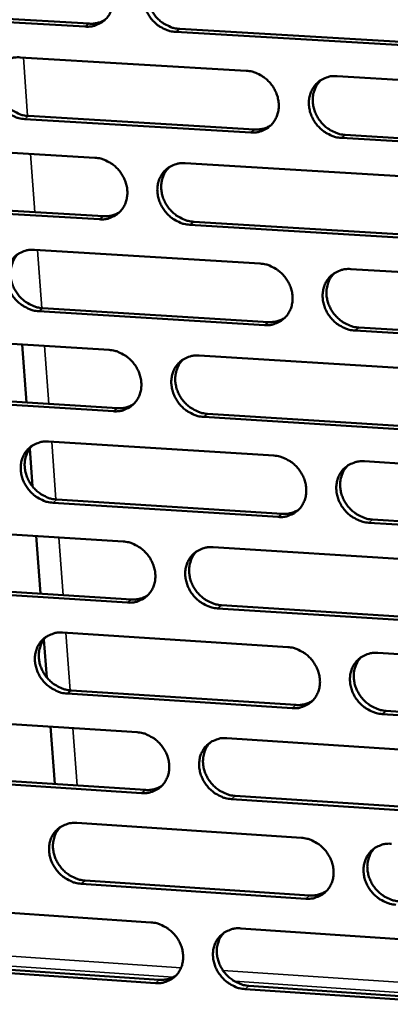
# Model space of a CAD drawing. Units: millimetres. Extents: x 65 to 5901, y 100 to 4100.
# Drawn here: x 4641 to 4673, y 2664 to 2748 of the extents above; entities that cross this region are included whole.
import ezdxf

# ---------------------------------------------------------------- set-up
doc = ezdxf.new("R2010")
doc.units = ezdxf.units.MM
doc.header["$LTSCALE"] = 20
doc.layers.add('Visible (ISO)', color=7, linetype='Continuous', lineweight=50)
doc.layers.add('Visible Narrow (ISO)', color=7, linetype='Continuous', lineweight=35)

msp = doc.modelspace()

# ---------------------------------------------------------------- linework, layer by layer
at = {"layer": 'Visible (ISO)'}
for p, q in [((4646.838, 2747.587), (4627.506, 2748.724)), ((4627.846, 2748.981), (4647.174, 2747.845)), ((4674.039, 2745.987), (4654.594, 2747.131)), ((4654.928, 2747.389), (4674.368, 2746.246)), ((4641.25, 2744.949), (4660.633, 2743.803)), ((4668.409, 2743.343), (4687.905, 2742.19)), ((4641.977, 2739.917), (4661.345, 2738.761)), ((4661.013, 2738.5), (4641.641, 2739.657)), ((4669.114, 2738.297), (4688.595, 2737.135)), ((4628.351, 2737.493), (4647.662, 2736.334)), ((4688.271, 2736.873), (4668.785, 2738.036)), ((4655.409, 2735.869), (4674.832, 2734.704)), ((4629.088, 2732.479), (4648.383, 2731.311)), ((4648.049, 2731.049), (4628.749, 2732.218)), ((4656.124, 2730.842), (4675.531, 2729.667)), ((4675.204, 2729.404), (4655.791, 2730.58)), ((4642.469, 2728.431), (4661.82, 2727.253)), ((4669.582, 2726.78), (4689.046, 2725.595)), ((4662.198, 2721.97), (4642.859, 2723.158)), ((4643.194, 2723.423), (4662.529, 2722.235)), ((4689.409, 2720.297), (4669.957, 2721.493)), ((4670.285, 2721.758), (4689.733, 2720.564)), ((4629.591, 2721.028), (4648.869, 2719.837)), ((4641.79, 2715.323), (4641.422, 2720.297)), ((4656.603, 2719.359), (4675.993, 2718.162)), ((4649.255, 2714.571), (4629.987, 2715.772)), ((4630.326, 2716.038), (4649.588, 2714.838)), ((4676.364, 2712.881), (4656.984, 2714.089)), ((4657.316, 2714.356), (4676.69, 2713.149)), ((4642.324, 2708.106), (4642.082, 2711.376)), ((4643.684, 2711.974), (4663.002, 2710.763)), ((4670.751, 2710.278), (4690.182, 2709.06)), ((4644.407, 2706.989), (4663.709, 2705.769)), ((4663.379, 2705.499), (4644.072, 2706.72)), ((4671.452, 2705.28), (4690.867, 2704.053)), ((4630.826, 2704.622), (4650.072, 2703.4)), ((4690.544, 2703.782), (4671.125, 2705.01)), ((4643.004, 2698.922), (4642.638, 2703.872)), ((4657.793, 2702.909), (4677.15, 2701.679)), ((4650.456, 2698.152), (4631.221, 2699.385)), ((4631.559, 2699.656), (4650.789, 2698.424)), ((4677.519, 2696.418), (4658.172, 2697.658)), ((4658.503, 2697.93), (4677.845, 2696.691)), ((4644.895, 2695.575), (4664.18, 2694.333)), ((4643.536, 2691.731), (4643.295, 2694.989)), ((4671.916, 2693.835), (4691.313, 2692.586)), ((4664.556, 2689.088), (4645.281, 2690.341)), ((4645.615, 2690.614), (4664.885, 2689.363)), ((4691.675, 2687.327), (4672.288, 2688.586)), ((4672.615, 2688.861), (4691.996, 2687.602)), ((4632.057, 2688.276), (4651.271, 2687.022)), ((4644.213, 2682.581), (4643.849, 2687.506)), ((4658.978, 2686.519), (4678.303, 2685.257)), ((4632.787, 2683.332), (4651.985, 2682.069)), ((4651.653, 2681.793), (4632.45, 2683.058)), ((4678.671, 2680.015), (4659.357, 2681.286)), ((4659.686, 2681.562), (4678.996, 2680.292)), ((4646.101, 2679.237), (4665.354, 2677.963)), ((4665.728, 2672.737), (4646.486, 2674.021)), ((4646.819, 2674.298), (4666.056, 2673.016)), ((4633.284, 2671.988), (4652.465, 2670.703)), ((4660.159, 2670.187), (4679.452, 2668.894)), ((4652.846, 2665.493), (4633.675, 2666.789)), ((4634.011, 2667.068), (4653.177, 2665.774)), ((4679.818, 2663.671), (4660.537, 2664.974)), ((4660.865, 2665.254), (4680.142, 2663.952))]:
    msp.add_line(p, q, dxfattribs=at)
at = {"layer": 'Visible (ISO)', "flags": 128}
for points in [[(4646.45, 2752.892, -0.036296), (4646.954, 2752.819, -0.05763), (4647.258, 2752.715, -0.016331), (4647.782, 2752.444, -0.03584), (4648.007, 2752.296, -0.03407), (4648.336, 2752.006, -0.03425), (4648.621, 2751.676, -0.034629), (4648.857, 2751.312, -0.034267), (4649.042, 2750.915, -0.036728), (4649.165, 2750.512, -0.035954), (4649.229, 2750.087, -0.039953), (4649.228, 2749.683, -0.039078), (4649.162, 2749.275, -0.043322), (4649.037, 2748.905, -0.042709), (4648.849, 2748.557, -0.045257), (4648.61, 2748.257, -0.045106), (4648.32, 2748.004, -0.044503), (4648.103, 2747.874, -0.021725), (4647.627, 2747.67, -0.064609), (4647.313, 2747.595, -0.043816), (4646.838, 2747.587)], [(4654.594, 2747.131, -0.036272), (4654.089, 2747.203, -0.057586), (4653.785, 2747.308, -0.016307), (4653.261, 2747.579, -0.035818), (4653.037, 2747.727, -0.034076), (4652.707, 2748.017, -0.03425), (4652.422, 2748.347, -0.034649), (4652.186, 2748.711, -0.03428), (4652.001, 2749.108, -0.03675), (4651.879, 2749.511, -0.03597), (4651.815, 2749.936, -0.039964), (4651.816, 2750.34, -0.039081), (4651.882, 2750.749, -0.043311), (4652.007, 2751.119, -0.042685), (4652.195, 2751.467, -0.045224), (4652.435, 2751.768, -0.045057), (4652.725, 2752.021, -0.04447), (4652.943, 2752.151, -0.021693), (4653.419, 2752.356, -0.064578), (4653.734, 2752.431, -0.043786), (4654.21, 2752.44)], [(4652.853, 2752.107, 0.040781), (4652.554, 2751.771, 0.063245), (4652.409, 2751.519, 0.019532), (4652.231, 2751.039, 0.04058), (4652.174, 2750.799, 0.03656), (4652.142, 2750.4, 0.037429), (4652.168, 2750.011, 0.033971), (4652.255, 2749.607, 0.034661), (4652.393, 2749.226, 0.032695), (4652.587, 2748.854, 0.03297), (4652.827, 2748.514, 0.032864), (4653.109, 2748.208, 0.032643), (4653.432, 2747.939, 0.034414), (4653.644, 2747.806, 0.01515), (4654.153, 2747.553, 0.05573), (4654.444, 2747.456, 0.034811), (4654.928, 2747.389)], [(4647.174, 2747.845, 0.039164), (4647.533, 2747.848, 0.039164), (4647.887, 2747.908, 0.038021), (4648.218, 2748.017, 0.038021), (4648.528, 2748.176)], [(4641.641, 2739.657, -0.036219), (4641.138, 2739.729, -0.057539), (4640.835, 2739.834, -0.016271), (4640.312, 2740.105, -0.035758), (4640.089, 2740.252, -0.033988), (4639.76, 2740.542, -0.034165), (4639.475, 2740.871, -0.034567), (4639.24, 2741.234, -0.034192), (4639.055, 2741.63, -0.036696), (4638.932, 2742.031, -0.035902), (4638.868, 2742.455, -0.039963), (4638.868, 2742.858, -0.039064), (4638.933, 2743.265, -0.043377), (4639.057, 2743.634, -0.042741), (4639.245, 2743.981, -0.045339), (4639.483, 2744.28, -0.045169), (4639.772, 2744.533, -0.044574), (4639.988, 2744.662, -0.021759), (4640.463, 2744.866, -0.064663), (4640.776, 2744.941, -0.043875), (4641.25, 2744.949)], [(4639.904, 2744.622, 0.040842), (4639.606, 2744.287, 0.063345), (4639.463, 2744.036, 0.019581), (4639.286, 2743.558, 0.040634), (4639.229, 2743.318, 0.036537), (4639.198, 2742.921, 0.037422), (4639.225, 2742.533, 0.033907), (4639.311, 2742.13, 0.034609), (4639.449, 2741.75, 0.032615), (4639.644, 2741.38, 0.032895), (4639.883, 2741.04, 0.03279), (4640.165, 2740.735, 0.032564), (4640.486, 2740.467, 0.034364), (4640.698, 2740.334, 0.015121), (4641.206, 2740.08, 0.055692), (4641.495, 2739.984, 0.034768), (4641.977, 2739.917)], [(4660.633, 2743.803, -0.036251), (4661.138, 2743.73, -0.057549), (4661.443, 2743.625, -0.016296), (4661.967, 2743.354, -0.0358), (4662.192, 2743.206, -0.034103), (4662.521, 2742.916, -0.034265), (4662.807, 2742.585, -0.034707), (4663.043, 2742.221, -0.034333), (4663.228, 2741.824, -0.036833), (4663.35, 2741.421, -0.036058), (4663.413, 2740.997, -0.040056), (4663.412, 2740.593, -0.039191), (4663.345, 2740.185, -0.043377), (4663.219, 2739.815, -0.04278), (4663.03, 2739.468, -0.045224), (4662.79, 2739.168, -0.045089), (4662.499, 2738.915, -0.044394), (4662.281, 2738.786, -0.021643), (4661.804, 2738.582, -0.064468), (4661.489, 2738.508, -0.043709), (4661.013, 2738.5)], [(4668.785, 2738.036, -0.036227), (4668.279, 2738.109, -0.057505), (4667.975, 2738.214, -0.016272), (4667.45, 2738.486, -0.035777), (4667.225, 2738.634, -0.034109), (4666.896, 2738.924, -0.034265), (4666.61, 2739.254, -0.034727), (4666.375, 2739.618, -0.034346), (4666.189, 2740.016, -0.036856), (4666.068, 2740.418, -0.036074), (4666.004, 2740.843, -0.040067), (4666.006, 2741.247, -0.039194), (4666.073, 2741.655, -0.043365), (4666.199, 2742.025, -0.042756), (4666.389, 2742.373, -0.045191), (4666.629, 2742.673, -0.04504), (4666.92, 2742.926, -0.04436), (4667.139, 2743.056, -0.021612), (4667.617, 2743.26, -0.064438), (4667.932, 2743.335, -0.04368), (4668.409, 2743.343)], [(4667.022, 2742.995, 0.040549), (4666.727, 2742.657, 0.062949), (4666.586, 2742.405, 0.019342), (4666.412, 2741.924, 0.040355), (4666.357, 2741.686, 0.036403), (4666.328, 2741.289, 0.037263), (4666.356, 2740.901, 0.033853), (4666.444, 2740.499, 0.034536), (4666.584, 2740.121, 0.03258), (4666.779, 2739.752, 0.032859), (4667.019, 2739.415, 0.032723), (4667.301, 2739.111, 0.032514), (4667.623, 2738.844, 0.034219), (4667.834, 2738.712, 0.014992), (4668.343, 2738.46, 0.055445), (4668.632, 2738.365, 0.034607), (4669.114, 2738.297)], [(4661.345, 2738.761, 0.039998), (4661.712, 2738.765, 0.039998), (4662.075, 2738.827, 0.03881), (4662.412, 2738.942, 0.03881), (4662.728, 2739.107)], [(4647.662, 2736.334, -0.036199), (4648.165, 2736.261, -0.057502), (4648.469, 2736.157, -0.01626), (4648.992, 2735.886, -0.035741), (4649.216, 2735.738, -0.034014), (4649.544, 2735.449, -0.03418), (4649.829, 2735.119, -0.034624), (4650.064, 2734.756, -0.034244), (4650.25, 2734.36, -0.036779), (4650.371, 2733.959, -0.03599), (4650.435, 2733.535, -0.040055), (4650.435, 2733.132, -0.039174), (4650.369, 2732.726, -0.043444), (4650.244, 2732.358, -0.042836), (4650.056, 2732.011, -0.045339), (4649.817, 2731.713, -0.0452), (4649.528, 2731.461, -0.044497), (4649.311, 2731.333, -0.021708), (4648.836, 2731.13, -0.064552), (4648.522, 2731.056, -0.043797), (4648.049, 2731.049)], [(4655.791, 2730.58, -0.036175), (4655.287, 2730.653, -0.057459), (4654.984, 2730.757, -0.016236), (4654.461, 2731.029, -0.035718), (4654.237, 2731.176, -0.034021), (4653.908, 2731.466, -0.03418), (4653.623, 2731.796, -0.034644), (4653.388, 2732.159, -0.034257), (4653.203, 2732.555, -0.036801), (4653.081, 2732.956, -0.036006), (4653.017, 2733.38, -0.040065), (4653.018, 2733.782, -0.039177), (4653.084, 2734.189, -0.043432), (4653.209, 2734.558, -0.042812), (4653.397, 2734.904, -0.045306), (4653.636, 2735.203, -0.045152), (4653.926, 2735.455, -0.044464), (4654.144, 2735.584, -0.021677), (4654.619, 2735.788, -0.064522), (4654.934, 2735.862, -0.043768), (4655.409, 2735.869)], [(4654.033, 2735.528, 0.040612), (4653.74, 2735.191, 0.063051), (4653.599, 2734.94, 0.019393), (4653.427, 2734.461, 0.040411), (4653.372, 2734.223, 0.036382), (4653.343, 2733.827, 0.037258), (4653.372, 2733.441, 0.033791), (4653.461, 2733.04, 0.034486), (4653.6, 2732.663, 0.032503), (4653.795, 2732.295, 0.032786), (4654.034, 2731.958, 0.032651), (4654.316, 2731.655, 0.032438), (4654.637, 2731.389, 0.034172), (4654.847, 2731.257, 0.014965), (4655.355, 2731.006, 0.055411), (4655.643, 2730.91, 0.034566), (4656.124, 2730.842)], [(4648.383, 2731.311, 0.039869), (4648.748, 2731.314, 0.039869), (4649.107, 2731.375, 0.038665), (4649.442, 2731.488, 0.038665), (4649.755, 2731.651)], [(4642.859, 2723.158, -0.036123), (4642.356, 2723.232, -0.057412), (4642.054, 2723.336, -0.0162), (4641.532, 2723.607, -0.035659), (4641.309, 2723.754, -0.033933), (4640.981, 2724.043, -0.034096), (4640.697, 2724.372, -0.034562), (4640.462, 2724.734, -0.034169), (4640.277, 2725.129, -0.036747), (4640.155, 2725.529, -0.035938), (4640.091, 2725.951, -0.040064), (4640.091, 2726.353, -0.039159), (4640.156, 2726.758, -0.043499), (4640.28, 2727.125, -0.042868), (4640.467, 2727.471, -0.045421), (4640.705, 2727.769, -0.045263), (4640.994, 2728.02, -0.044568), (4641.21, 2728.148, -0.021741), (4641.683, 2728.351, -0.064606), (4641.997, 2728.424, -0.043856), (4642.469, 2728.431)], [(4641.105, 2728.095, 0.040675), (4640.813, 2727.76, 0.063152), (4640.673, 2727.51, 0.019444), (4640.502, 2727.033, 0.040467), (4640.448, 2726.796, 0.036361), (4640.42, 2726.401, 0.037253), (4640.449, 2726.016, 0.033729), (4640.538, 2725.616, 0.034436), (4640.677, 2725.24, 0.032426), (4640.872, 2724.873, 0.032713), (4641.111, 2724.537, 0.032579), (4641.392, 2724.234, 0.032361), (4641.712, 2723.969, 0.034125), (4641.922, 2723.838, 0.014938), (4642.428, 2723.586, 0.055377), (4642.715, 2723.491, 0.034525), (4643.194, 2723.423)], [(4661.82, 2727.253, -0.036154), (4662.324, 2727.179, -0.057422), (4662.628, 2727.075, -0.016226), (4663.152, 2726.803, -0.035701), (4663.376, 2726.655, -0.034047), (4663.705, 2726.366, -0.034196), (4663.99, 2726.036, -0.034702), (4664.225, 2725.673, -0.03431), (4664.41, 2725.277, -0.036885), (4664.531, 2724.876, -0.036094), (4664.595, 2724.452, -0.040158), (4664.593, 2724.05, -0.039287), (4664.526, 2723.644, -0.043498), (4664.401, 2723.276, -0.042907), (4664.212, 2722.93, -0.045306), (4663.972, 2722.632, -0.045183), (4663.681, 2722.381, -0.044387), (4663.464, 2722.252, -0.021626), (4662.988, 2722.05, -0.064412), (4662.673, 2721.976, -0.043691), (4662.198, 2721.97)], [(4669.957, 2721.493, -0.036131), (4669.452, 2721.566, -0.057378), (4669.148, 2721.671, -0.016202), (4668.624, 2721.943, -0.035678), (4668.4, 2722.091, -0.034054), (4668.071, 2722.38, -0.034196), (4667.786, 2722.711, -0.034722), (4667.551, 2723.073, -0.034323), (4667.366, 2723.47, -0.036907), (4667.245, 2723.871, -0.036109), (4667.181, 2724.294, -0.040169), (4667.183, 2724.697, -0.03929), (4667.25, 2725.103, -0.043486), (4667.376, 2725.472, -0.042883), (4667.565, 2725.818, -0.045273), (4667.805, 2726.116, -0.045134), (4668.096, 2726.368, -0.044354), (4668.314, 2726.496, -0.021595), (4668.791, 2726.699, -0.064381), (4669.106, 2726.773, -0.043662), (4669.582, 2726.78)], [(4668.177, 2726.423, 0.040382), (4667.888, 2726.085, 0.062757), (4667.75, 2725.833, 0.019206), (4667.583, 2725.355, 0.040188), (4667.53, 2725.118, 0.036226), (4667.504, 2724.723, 0.037092), (4667.535, 2724.339, 0.033672), (4667.625, 2723.941, 0.034361), (4667.766, 2723.566, 0.032388), (4667.961, 2723.2, 0.032674), (4668.201, 2722.866, 0.032509), (4668.483, 2722.565, 0.032308), (4668.803, 2722.302, 0.033978), (4669.012, 2722.171, 0.014808), (4669.519, 2721.921, 0.055128), (4669.806, 2721.826, 0.034363), (4670.285, 2721.758)], [(4662.529, 2722.235, 0.040699), (4662.902, 2722.238, 0.040699), (4663.27, 2722.302, 0.039449), (4663.611, 2722.42, 0.039449), (4663.93, 2722.59)], [(4648.869, 2719.837, -0.036102), (4649.372, 2719.763, -0.057375), (4649.675, 2719.659, -0.01619), (4650.197, 2719.388, -0.035642), (4650.42, 2719.24, -0.033959), (4650.748, 2718.951, -0.034112), (4651.033, 2718.622, -0.034619), (4651.267, 2718.26, -0.034221), (4651.452, 2717.865, -0.03683), (4651.574, 2717.466, -0.036026), (4651.638, 2717.043, -0.040156), (4651.637, 2716.642, -0.03927), (4651.571, 2716.237, -0.043565), (4651.447, 2715.871, -0.042963), (4651.259, 2715.526, -0.045421), (4651.02, 2715.229, -0.045295), (4650.731, 2714.979, -0.044491), (4650.515, 2714.851, -0.021691), (4650.041, 2714.65, -0.064495), (4649.727, 2714.577, -0.043779), (4649.255, 2714.571)], [(4656.984, 2714.089, -0.036078), (4656.481, 2714.163, -0.057331), (4656.178, 2714.267, -0.016166), (4655.655, 2714.539, -0.03562), (4655.432, 2714.686, -0.033966), (4655.104, 2714.975, -0.034112), (4654.82, 2715.304, -0.034639), (4654.585, 2715.666, -0.034235), (4654.4, 2716.061, -0.036852), (4654.278, 2716.461, -0.036041), (4654.215, 2716.883, -0.040167), (4654.216, 2717.285, -0.039273), (4654.282, 2717.69, -0.043553), (4654.406, 2718.057, -0.042939), (4654.595, 2718.402, -0.045388), (4654.834, 2718.699, -0.045246), (4655.123, 2718.95, -0.044457), (4655.34, 2719.078, -0.021659), (4655.815, 2719.28, -0.064465), (4656.129, 2719.353, -0.04375), (4656.603, 2719.359)], [(4655.21, 2719.009, 0.040446), (4654.922, 2718.672, 0.062861), (4654.785, 2718.421, 0.019258), (4654.618, 2717.944, 0.040246), (4654.566, 2717.708, 0.036207), (4654.54, 2717.315, 0.037089), (4654.572, 2716.932, 0.033612), (4654.662, 2716.534, 0.034314), (4654.802, 2716.161, 0.032313), (4654.998, 2715.796, 0.032603), (4655.237, 2715.463, 0.03244), (4655.518, 2715.162, 0.032234), (4655.838, 2714.899, 0.033934), (4656.046, 2714.769, 0.014784), (4656.551, 2714.519, 0.055097), (4656.837, 2714.424, 0.034325), (4657.316, 2714.356)], [(4649.588, 2714.838, 0.040562), (4649.958, 2714.84, 0.040562), (4650.322, 2714.903, 0.039296), (4650.661, 2715.019, 0.039296), (4650.978, 2715.187)], [(4644.072, 2706.72, -0.036026), (4643.571, 2706.794, -0.057285), (4643.269, 2706.898, -0.01613), (4642.748, 2707.17, -0.035561), (4642.525, 2707.316, -0.033878), (4642.198, 2707.605, -0.034028), (4641.914, 2707.933, -0.034557), (4641.68, 2708.294, -0.034147), (4641.495, 2708.688, -0.036798), (4641.373, 2709.086, -0.035973), (4641.309, 2709.508, -0.040166), (4641.31, 2709.907, -0.039255), (4641.375, 2710.311, -0.04362), (4641.498, 2710.677, -0.042995), (4641.685, 2711.021, -0.045503), (4641.923, 2711.317, -0.045358), (4642.211, 2711.566, -0.044561), (4642.427, 2711.694, -0.021724), (4642.9, 2711.895, -0.064549), (4643.212, 2711.968, -0.043838), (4643.684, 2711.974)], [(4642.303, 2711.629, 0.04051), (4642.016, 2711.293, 0.062963), (4641.88, 2711.044, 0.019309), (4641.714, 2710.569, 0.040302), (4641.663, 2710.333, 0.036187), (4641.638, 2709.941, 0.037084), (4641.669, 2709.559, 0.033552), (4641.76, 2709.163, 0.034265), (4641.9, 2708.79, 0.032238), (4642.095, 2708.426, 0.032532), (4642.334, 2708.094, 0.032371), (4642.614, 2707.794, 0.03216), (4642.933, 2707.531, 0.033889), (4643.141, 2707.401, 0.014758), (4643.645, 2707.152, 0.055065), (4643.93, 2707.057, 0.034286), (4644.407, 2706.989)], [(4663.002, 2710.763, -0.036058), (4663.505, 2710.689, -0.057295), (4663.809, 2710.584, -0.016155), (4664.332, 2710.312, -0.035602), (4664.555, 2710.165, -0.033992), (4664.883, 2709.876, -0.034127), (4665.168, 2709.547, -0.034697), (4665.403, 2709.185, -0.034287), (4665.587, 2708.79, -0.036936), (4665.709, 2708.39, -0.036129), (4665.772, 2707.968, -0.04026), (4665.77, 2707.567, -0.039383), (4665.703, 2707.162, -0.04362), (4665.578, 2706.796, -0.043034), (4665.389, 2706.452, -0.045387), (4665.15, 2706.155, -0.045276), (4664.86, 2705.906, -0.044381), (4664.643, 2705.778, -0.021608), (4664.167, 2705.578, -0.064355), (4663.853, 2705.505, -0.043672), (4663.379, 2705.499)], [(4671.125, 2705.01, -0.036034), (4670.621, 2705.084, -0.057251), (4670.317, 2705.189, -0.016131), (4669.794, 2705.461, -0.03558), (4669.57, 2705.608, -0.033998), (4669.242, 2705.897, -0.034127), (4668.958, 2706.227, -0.034717), (4668.723, 2706.589, -0.0343), (4668.538, 2706.984, -0.036958), (4668.417, 2707.383, -0.036145), (4668.354, 2707.805, -0.040271), (4668.356, 2708.207, -0.039386), (4668.423, 2708.611, -0.043608), (4668.548, 2708.978, -0.04301), (4668.738, 2709.323, -0.045354), (4668.977, 2709.62, -0.045227), (4669.268, 2709.87, -0.044347), (4669.485, 2709.997, -0.021577), (4669.962, 2710.199, -0.064325), (4670.276, 2710.272, -0.043643), (4670.751, 2710.278)], [(4669.329, 2709.912, 0.040218), (4669.046, 2709.573, 0.062569), (4668.911, 2709.322, 0.019072), (4668.749, 2708.845, 0.040024), (4668.699, 2708.61, 0.036051), (4668.676, 2708.219, 0.036923), (4668.71, 2707.837, 0.033493), (4668.802, 2707.442, 0.034188), (4668.943, 2707.071, 0.032197), (4669.14, 2706.709, 0.03249), (4669.379, 2706.378, 0.032299), (4669.66, 2706.08, 0.032105), (4669.978, 2705.819, 0.03374), (4670.186, 2705.691, 0.014628), (4670.69, 2705.442, 0.054814), (4670.975, 2705.348, 0.034122), (4671.452, 2705.28)], [(4663.709, 2705.769, 0.041389), (4664.087, 2705.772, 0.041389), (4664.46, 2705.838, 0.040074), (4664.806, 2705.959, 0.040074), (4665.128, 2706.133)], [(4650.072, 2703.4, -0.036006), (4650.574, 2703.325, -0.057248), (4650.876, 2703.221, -0.016119), (4651.398, 2702.949, -0.035543), (4651.62, 2702.802, -0.033904), (4651.948, 2702.514, -0.034043), (4652.232, 2702.185, -0.034614), (4652.466, 2701.824, -0.034198), (4652.651, 2701.43, -0.036881), (4652.772, 2701.032, -0.036061), (4652.836, 2700.611, -0.040258), (4652.835, 2700.212, -0.039366), (4652.769, 2699.808, -0.043687), (4652.645, 2699.443, -0.04309), (4652.457, 2699.1, -0.045502), (4652.219, 2698.805, -0.045388), (4651.93, 2698.556, -0.044484), (4651.714, 2698.429, -0.021673), (4651.241, 2698.23, -0.064438), (4650.928, 2698.157, -0.043759), (4650.456, 2698.152)], [(4658.172, 2697.658, -0.035982), (4657.67, 2697.732, -0.057205), (4657.368, 2697.837, -0.016095), (4656.846, 2698.109, -0.035521), (4656.623, 2698.256, -0.03391), (4656.296, 2698.544, -0.034043), (4656.012, 2698.873, -0.034634), (4655.778, 2699.234, -0.034212), (4655.593, 2699.628, -0.036903), (4655.472, 2700.026, -0.036077), (4655.408, 2700.447, -0.040269), (4655.409, 2700.847, -0.039368), (4655.475, 2701.25, -0.043675), (4655.6, 2701.616, -0.043066), (4655.788, 2701.959, -0.045469), (4656.026, 2702.255, -0.045339), (4656.315, 2702.504, -0.044451), (4656.532, 2702.631, -0.021642), (4657.006, 2702.831, -0.064408), (4657.32, 2702.904, -0.04373), (4657.793, 2702.909)], [(4656.382, 2702.55, 0.040283), (4656.1, 2702.212, 0.062674), (4655.967, 2701.963, 0.019125), (4655.805, 2701.487, 0.040083), (4655.756, 2701.253, 0.036033), (4655.733, 2700.863, 0.036921), (4655.767, 2700.482, 0.033435), (4655.859, 2700.088, 0.034142), (4656.001, 2699.718, 0.032125), (4656.197, 2699.357, 0.032422), (4656.435, 2699.027, 0.032232), (4656.716, 2698.729, 0.032033), (4657.034, 2698.469, 0.033698), (4657.241, 2698.34, 0.014605), (4657.744, 2698.092, 0.054786), (4658.028, 2697.998, 0.034086), (4658.503, 2697.93)], [(4650.789, 2698.424, 0.041245), (4651.164, 2698.426, 0.041245), (4651.533, 2698.49, 0.039915), (4651.876, 2698.609, 0.039915), (4652.195, 2698.781)], [(4645.281, 2690.341, -0.035931), (4644.78, 2690.415, -0.057158), (4644.479, 2690.52, -0.01606), (4643.959, 2690.791, -0.035463), (4643.737, 2690.938, -0.033823), (4643.41, 2691.226, -0.033959), (4643.127, 2691.554, -0.034552), (4642.893, 2691.913, -0.034124), (4642.709, 2692.306, -0.036849), (4642.587, 2692.703, -0.036008), (4642.523, 2693.123, -0.040267), (4642.524, 2693.521, -0.039351), (4642.589, 2693.924, -0.043742), (4642.712, 2694.288, -0.043122), (4642.899, 2694.63, -0.045584), (4643.136, 2694.925, -0.045451), (4643.424, 2695.172, -0.044554), (4643.639, 2695.299, -0.021706), (4644.111, 2695.498, -0.064491), (4644.424, 2695.57, -0.043818), (4644.895, 2695.575)], [(4643.496, 2695.222, 0.040347), (4643.215, 2694.886, 0.062777), (4643.083, 2694.637, 0.019177), (4642.922, 2694.164, 0.04014), (4642.873, 2693.93, 0.036014), (4642.851, 2693.541, 0.036918), (4642.885, 2693.162, 0.033376), (4642.978, 2692.769, 0.034095), (4643.119, 2692.4, 0.032052), (4643.315, 2692.039, 0.032352), (4643.553, 2691.71, 0.032165), (4643.833, 2691.413, 0.031962), (4644.15, 2691.153, 0.033656), (4644.356, 2691.025, 0.014582), (4644.858, 2690.776, 0.054756), (4645.141, 2690.682, 0.034049), (4645.615, 2690.614)], [(4664.18, 2694.333, -0.035962), (4664.683, 2694.259, -0.057168), (4664.985, 2694.154, -0.016085), (4665.508, 2693.882, -0.035504), (4665.73, 2693.735, -0.033937), (4666.058, 2693.446, -0.034058), (4666.342, 2693.117, -0.034692), (4666.576, 2692.757, -0.034264), (4666.761, 2692.362, -0.036987), (4666.882, 2691.964, -0.036165), (4666.945, 2691.543, -0.040362), (4666.943, 2691.144, -0.03948), (4666.876, 2690.741, -0.043741), (4666.751, 2690.376, -0.043161), (4666.563, 2690.034, -0.045467), (4666.323, 2689.738, -0.045369), (4666.034, 2689.491, -0.044373), (4665.817, 2689.364, -0.02159), (4665.343, 2689.165, -0.064297), (4665.029, 2689.093, -0.043652), (4664.556, 2689.088)], [(4672.288, 2688.586, -0.035938), (4671.785, 2688.661, -0.057125), (4671.482, 2688.766, -0.016061), (4670.959, 2689.038, -0.035482), (4670.737, 2689.185, -0.033943), (4670.409, 2689.474, -0.034058), (4670.125, 2689.803, -0.034712), (4669.891, 2690.163, -0.034277), (4669.707, 2690.558, -0.037009), (4669.586, 2690.956, -0.036181), (4669.523, 2691.377, -0.040373), (4669.525, 2691.776, -0.039482), (4669.591, 2692.179, -0.043729), (4669.717, 2692.545, -0.043137), (4669.906, 2692.887, -0.045434), (4670.145, 2693.183, -0.045321), (4670.435, 2693.431, -0.04434), (4670.652, 2693.558, -0.021559), (4671.128, 2693.758, -0.064267), (4671.442, 2693.83, -0.043623), (4671.916, 2693.835)], [(4670.477, 2693.46, 0.040056), (4670.199, 2693.121, 0.062383), (4670.069, 2692.871, 0.018941), (4669.911, 2692.396, 0.039862), (4669.864, 2692.163, 0.035877), (4669.844, 2691.774, 0.036755), (4669.88, 2691.396, 0.033315), (4669.974, 2691.004, 0.034016), (4670.117, 2690.636, 0.032009), (4670.313, 2690.278, 0.032308), (4670.552, 2689.95, 0.03209), (4670.832, 2689.655, 0.031903), (4671.15, 2689.396, 0.033506), (4671.355, 2689.269, 0.014451), (4671.858, 2689.022, 0.054504), (4672.141, 2688.929, 0.033885), (4672.615, 2688.861)], [(4664.885, 2689.363, 0.042068), (4665.268, 2689.365, 0.042068), (4665.646, 2689.432, 0.040688), (4665.995, 2689.557, 0.040688), (4666.32, 2689.736)], [(4651.271, 2687.022, -0.03591), (4651.772, 2686.947, -0.057122), (4652.073, 2686.842, -0.016049), (4652.594, 2686.57, -0.035446), (4652.816, 2686.424, -0.033849), (4653.143, 2686.136, -0.033974), (4653.427, 2685.808, -0.034609), (4653.66, 2685.448, -0.034175), (4653.844, 2685.055, -0.036932), (4653.966, 2684.658, -0.036096), (4654.029, 2684.239, -0.04036), (4654.028, 2683.841, -0.039462), (4653.962, 2683.439, -0.043808), (4653.838, 2683.075, -0.043217), (4653.651, 2682.734, -0.045583), (4653.413, 2682.44, -0.045482), (4653.125, 2682.193, -0.044476), (4652.909, 2682.067, -0.021655), (4652.437, 2681.869, -0.06438), (4652.124, 2681.798, -0.043739), (4651.653, 2681.793)], [(4659.357, 2681.286, -0.035887), (4658.855, 2681.361, -0.057079), (4658.553, 2681.466, -0.016026), (4658.032, 2681.738, -0.035424), (4657.81, 2681.885, -0.033856), (4657.484, 2682.173, -0.033974), (4657.2, 2682.501, -0.034629), (4656.966, 2682.86, -0.034189), (4656.782, 2683.254, -0.036954), (4656.661, 2683.65, -0.036112), (4656.598, 2684.07, -0.040371), (4656.599, 2684.468, -0.039465), (4656.665, 2684.87, -0.043796), (4656.789, 2685.234, -0.043194), (4656.977, 2685.576, -0.04555), (4657.215, 2685.87, -0.045433), (4657.503, 2686.117, -0.044443), (4657.719, 2686.244, -0.021624), (4658.193, 2686.442, -0.06435), (4658.506, 2686.514, -0.043711), (4658.978, 2686.519)], [(4657.551, 2686.151, 0.040122), (4657.275, 2685.813, 0.06249), (4657.145, 2685.564, 0.018994), (4656.988, 2685.091, 0.039922), (4656.941, 2684.858, 0.035861), (4656.922, 2684.47, 0.036755), (4656.958, 2684.093, 0.033259), (4657.052, 2683.702, 0.033972), (4657.195, 2683.336, 0.031938), (4657.391, 2682.978, 0.032242), (4657.63, 2682.651, 0.032026), (4657.909, 2682.356, 0.031834), (4658.226, 2682.098, 0.033466), (4658.431, 2681.971, 0.01443), (4658.932, 2681.724, 0.054478), (4659.214, 2681.631, 0.033851), (4659.686, 2681.562)], [(4651.985, 2682.069, 0.041916), (4652.365, 2682.071, 0.041916), (4652.739, 2682.137, 0.040521), (4653.086, 2682.259, 0.040521), (4653.408, 2682.435)], [(4646.486, 2674.021, -0.035835), (4645.986, 2674.096, -0.057032), (4645.685, 2674.201, -0.01599), (4645.166, 2674.472, -0.035366), (4644.944, 2674.619, -0.033768), (4644.618, 2674.906, -0.033891), (4644.335, 2675.233, -0.034547), (4644.102, 2675.592, -0.034101), (4643.918, 2675.984, -0.036899), (4643.797, 2676.379, -0.036043), (4643.733, 2676.798, -0.040369), (4643.734, 2677.195, -0.039446), (4643.799, 2677.595, -0.043863), (4643.922, 2677.958, -0.04325), (4644.108, 2678.298, -0.045665), (4644.345, 2678.592, -0.045545), (4644.632, 2678.838, -0.044546), (4644.847, 2678.964, -0.021688), (4645.319, 2679.161, -0.064433), (4645.631, 2679.233, -0.043798), (4646.101, 2679.237)], [(4644.686, 2678.875, 0.040187), (4644.411, 2678.539, 0.062594), (4644.281, 2678.291, 0.019047), (4644.126, 2677.819, 0.03998), (4644.079, 2677.587, 0.035843), (4644.06, 2677.2, 0.036753), (4644.097, 2676.824, 0.033202), (4644.191, 2676.435, 0.033927), (4644.333, 2676.069, 0.031867), (4644.529, 2675.712, 0.032175), (4644.767, 2675.386, 0.031961), (4645.046, 2675.092, 0.031765), (4645.362, 2674.834, 0.033426), (4645.567, 2674.707, 0.014408), (4646.066, 2674.46, 0.054451), (4646.347, 2674.367, 0.033816), (4646.819, 2674.298)], [(4665.354, 2677.963, -0.035866), (4665.856, 2677.888, -0.057042), (4666.158, 2677.782, -0.016015), (4666.679, 2677.51, -0.035406), (4666.901, 2677.364, -0.033882), (4667.228, 2677.076, -0.033989), (4667.512, 2676.747, -0.034686), (4667.745, 2676.388, -0.034241), (4667.93, 2675.994, -0.037038), (4668.05, 2675.598, -0.036201), (4668.113, 2675.178, -0.040464), (4668.112, 2674.78, -0.039576), (4668.045, 2674.379, -0.043863), (4667.92, 2674.016, -0.043288), (4667.732, 2673.675, -0.045548), (4667.493, 2673.381, -0.045462), (4667.204, 2673.135, -0.044365), (4666.988, 2673.009, -0.021572), (4666.514, 2672.812, -0.064239), (4666.2, 2672.741, -0.043632), (4665.728, 2672.737)], [(4673.447, 2672.222, -0.035843), (4672.945, 2672.298, -0.056999), (4672.643, 2672.403, -0.015992), (4672.121, 2672.675, -0.035384), (4671.899, 2672.822, -0.033888), (4671.572, 2673.11, -0.033989), (4671.288, 2673.438, -0.034707), (4671.055, 2673.798, -0.034254), (4670.87, 2674.191, -0.03706), (4670.75, 2674.588, -0.036216), (4670.687, 2675.007, -0.040475), (4670.689, 2675.405, -0.039579), (4670.756, 2675.807, -0.043851), (4670.881, 2676.171, -0.043264), (4671.069, 2676.512, -0.045515), (4671.309, 2676.806, -0.045413), (4671.598, 2677.053, -0.044332), (4671.815, 2677.179, -0.021541), (4672.29, 2677.377, -0.064209), (4672.604, 2677.448, -0.043603), (4673.077, 2677.452)], [(4671.621, 2677.069, 0.039897), (4671.349, 2676.73, 0.062201), (4671.222, 2676.48, 0.018812), (4671.07, 2676.007, 0.039703), (4671.025, 2675.775, 0.035705), (4671.008, 2675.389, 0.03659), (4671.047, 2675.014, 0.033138), (4671.142, 2674.626, 0.033846), (4671.286, 2674.262, 0.031822), (4671.483, 2673.906, 0.032128), (4671.721, 2673.582, 0.031884), (4672.001, 2673.289, 0.031704), (4672.317, 2673.033, 0.033275), (4672.52, 2672.908, 0.014278), (4673.021, 2672.662, 0.054198), (4673.302, 2672.569, 0.033651), (4673.773, 2672.501)], [(4666.056, 2673.016, 0.042736), (4666.444, 2673.018, 0.042736), (4666.827, 2673.087, 0.041289), (4667.18, 2673.214, 0.041289), (4667.508, 2673.397)], [(4652.465, 2670.703, -0.035815), (4652.965, 2670.627, -0.056996), (4653.266, 2670.522, -0.01598), (4653.786, 2670.251, -0.035348), (4654.008, 2670.104, -0.033794), (4654.334, 2669.817, -0.033906), (4654.617, 2669.49, -0.034604), (4654.85, 2669.131, -0.034153), (4655.034, 2668.739, -0.036983), (4655.155, 2668.343, -0.036132), (4655.218, 2667.925, -0.040462), (4655.217, 2667.529, -0.039558), (4655.152, 2667.128, -0.04393), (4655.028, 2666.766, -0.043345), (4654.84, 2666.427, -0.045663), (4654.603, 2666.134, -0.045574), (4654.316, 2665.889, -0.044468), (4654.1, 2665.764, -0.021636), (4653.628, 2665.567, -0.064321), (4653.316, 2665.497, -0.043719), (4652.846, 2665.493)], [(4660.537, 2664.974, -0.035792), (4660.036, 2665.05, -0.056953), (4659.735, 2665.155, -0.015956), (4659.214, 2665.427, -0.035326), (4658.993, 2665.573, -0.033801), (4658.667, 2665.86, -0.033906), (4658.384, 2666.188, -0.034624), (4658.151, 2666.546, -0.034166), (4657.966, 2666.939, -0.037005), (4657.846, 2667.334, -0.036147), (4657.782, 2667.752, -0.040473), (4657.784, 2668.149, -0.039561), (4657.85, 2668.549, -0.043918), (4657.974, 2668.912, -0.043321), (4658.161, 2669.252, -0.04563), (4658.399, 2669.545, -0.045526), (4658.687, 2669.79, -0.044435), (4658.903, 2669.916, -0.021605), (4659.376, 2670.113, -0.064292), (4659.688, 2670.184, -0.043691), (4660.159, 2670.187)], [(4658.716, 2669.811, 0.039964), (4658.445, 2669.473, 0.062308), (4658.319, 2669.225, 0.018866), (4658.168, 2668.753, 0.039764), (4658.123, 2668.522, 0.03569), (4658.107, 2668.137, 0.03659), (4658.145, 2667.763, 0.033084), (4658.241, 2667.376, 0.033803), (4658.384, 2667.012, 0.031753), (4658.581, 2666.658, 0.032063), (4658.819, 2666.334, 0.031822), (4659.098, 2666.042, 0.031637), (4659.413, 2665.786, 0.033237), (4659.616, 2665.661, 0.014258), (4660.115, 2665.416, 0.054174), (4660.395, 2665.323, 0.033619), (4660.865, 2665.254)], [(4653.177, 2665.774, 0.042578), (4653.562, 2665.776, 0.042578), (4653.941, 2665.843, 0.041116), (4654.291, 2665.968, 0.041116), (4654.616, 2666.148)]]:
    msp.add_lwpolyline(points, format="xyb", dxfattribs=at)
at = {"layer": 'Visible Narrow (ISO)'}
for p, q in [((4646.838, 2747.587), (4647.174, 2747.845)), ((4654.594, 2747.131), (4654.928, 2747.389)), ((4641.895, 2739.923), (4641.526, 2744.933)), ((4641.641, 2739.657), (4641.977, 2739.917)), ((4661.013, 2738.5), (4661.345, 2738.761)), ((4668.785, 2738.036), (4669.114, 2738.297)), ((4642.505, 2731.667), (4642.136, 2736.666)), ((4648.049, 2731.049), (4648.383, 2731.311)), ((4655.791, 2730.58), (4656.124, 2730.842)), ((4643.112, 2723.429), (4642.745, 2728.414)), ((4642.859, 2723.158), (4643.194, 2723.423)), ((4662.198, 2721.97), (4662.529, 2722.235)), ((4669.957, 2721.493), (4670.285, 2721.758)), ((4643.719, 2715.203), (4643.352, 2720.178)), ((4649.255, 2714.571), (4649.588, 2714.838)), ((4656.984, 2714.089), (4657.316, 2714.356)), ((4644.325, 2706.995), (4643.959, 2711.956)), ((4644.072, 2706.72), (4644.407, 2706.989)), ((4663.379, 2705.499), (4663.709, 2705.769)), ((4671.125, 2705.01), (4671.452, 2705.28)), ((4644.93, 2698.799), (4644.565, 2703.75)), ((4650.456, 2698.152), (4650.789, 2698.424)), ((4658.172, 2697.658), (4658.503, 2697.93)), ((4645.533, 2690.62), (4645.169, 2695.558)), ((4645.281, 2690.341), (4645.615, 2690.614)), ((4664.556, 2689.088), (4664.885, 2689.363)), ((4672.288, 2688.586), (4672.615, 2688.861)), ((4646.136, 2682.454), (4645.772, 2687.381)), ((4651.653, 2681.793), (4651.985, 2682.069)), ((4659.357, 2681.286), (4659.686, 2681.562)), ((4646.486, 2674.021), (4646.819, 2674.298)), ((4665.728, 2672.737), (4666.056, 2673.016)), ((4655.048, 2666.815), (4631.792, 2668.383)), ((4632.784, 2667.457), (4654.364, 2666)), ((4682.038, 2664.995), (4658.637, 2666.573)), ((4652.846, 2665.493), (4653.177, 2665.774)), ((4659.632, 2665.645), (4681.337, 2664.18)), ((4660.537, 2664.974), (4660.865, 2665.254))]:
    msp.add_line(p, q, dxfattribs=at)

doc.saveas('drawing.dxf')
